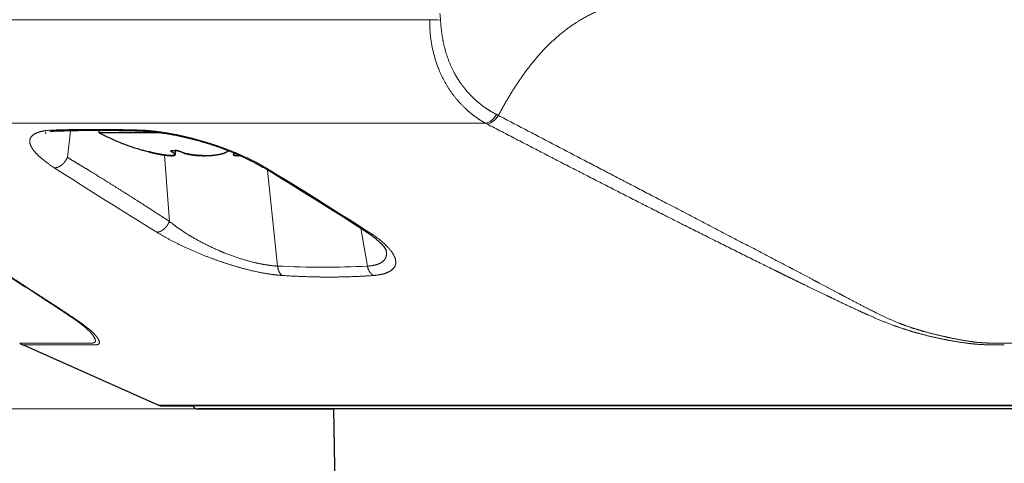
# Model space of a CAD drawing. Extents: x 30 to 821, y 12 to 573.
# Drawn here: x 664 to 702, y 99 to 115 of the extents above; entities that cross this region are included whole.
import ezdxf
from ezdxf.enums import TextEntityAlignment as Align

# ---------------------------------------------------------------- set-up
doc = ezdxf.new("R2010")
doc.units = 0
doc.layers.get('0').update_dxf_attribs({"lineweight": 13})
doc.styles.get("Standard").update_dxf_attribs({"font": 'isocp.shx'})
doc.dimstyles.get("Standard").update_dxf_attribs({"dimtxt": 2.5, "dimasz": 2.5, "dimexe": 1.25, "dimexo": 0.625, "dimtad": 1, "dimtxsty": 'STANDARD', "dimcen": 2.5, "dimadec": 0, "dimazin": 0, "dimtfac": 1, "dimtmove": 0, "dimatfit": 0, "dimfxl": 1, "dimarcsym": 0})

# ---------------------------------------------------------------- blocks, each defined once
blk = doc.blocks.new('*D174')
at = {"color": 7, "lineweight": 15}
for p, q in [((674.90836, 156.652281), (633.166077, 156.652281)), ((634.166077, 100.614722), (634.166077, 156.652281)), ((673.886402, 100.614722), (633.166077, 100.614722))]:
    blk.add_line(p, q, dxfattribs=at)
for points in [[(634.813126, 154.237466), (634.166077, 156.652281), (633.519028, 154.237466)], [(633.519028, 103.029536), (634.166077, 100.614722), (634.813126, 103.029536)]]:
    blk.add_lwpolyline(points, dxfattribs=at)
at = {"color": 7, "lineweight": 15, "width": 1.268374}
blk.add_text('56', height=2.5, rotation=90, dxfattribs=at).set_placement((633.666077, 126.573018), (633.666077, 130.693986), align=Align.FIT)

msp = doc.modelspace()

# ---------------------------------------------------------------- linework, layer by layer
at = {"color": 7, "lineweight": 15}
for p, q in [((653.311, 115.462), (679.973, 115.462)), ((653.311, 115.462), (679.973, 115.462)), ((682.11, 111.509), (655.153, 111.509)), ((682.11, 111.509), (655.153, 111.509)), ((701.835, 103.123), (734.971, 103.123)), ((701.835, 103.123), (734.971, 103.123)), ((765.203, 100.757), (669.63, 100.757)), ((765.203, 100.757), (669.63, 100.757))]:
    msp.add_line(p, q, dxfattribs=at)
at = {"color": 7, "lineweight": 15, "ltscale": 0.001912}
msp.add_line((682.525, 111.845), (682.593, 111.81), dxfattribs=at)
msp.add_line((682.525, 111.845), (682.593, 111.81), dxfattribs=at)
at = {"color": 7, "lineweight": 15, "ltscale": 0.001742}
msp.add_line((682.11, 111.509), (682.172, 111.477), dxfattribs=at)
msp.add_line((682.11, 111.509), (682.172, 111.477), dxfattribs=at)
at = {"color": 7, "lineweight": 30, "ltscale": 0.001098}
msp.add_line((665.354, 111.145), (665.314, 111.127), dxfattribs=at)
msp.add_line((665.354, 111.145), (665.314, 111.127), dxfattribs=at)
at = {"color": 7, "lineweight": 15, "ltscale": 0.025511}
msp.add_line((666.287, 111.223), (666.163, 110.21), dxfattribs=at)
msp.add_line((666.287, 111.223), (666.163, 110.21), dxfattribs=at)
at = {"color": 7, "lineweight": 30, "ltscale": 0.002097}
msp.add_line((667.38, 111.152), (667.373, 111.236), dxfattribs=at)
at = {"color": 7, "lineweight": 30, "ltscale": 0.058416}
msp.add_line((669.717, 111.152), (667.38, 111.152), dxfattribs=at)
at = {"color": 7, "lineweight": 30, "ltscale": 0.00568}
msp.add_line((669.047, 110.479), (669.267, 110.422), dxfattribs=at)
at = {"color": 7, "lineweight": 30, "ltscale": 0.001458}
msp.add_line((669.104, 110.464), (669.047, 110.479), dxfattribs=at)
at = {"color": 7, "lineweight": 15, "ltscale": 0.001223}
msp.add_line((670.133, 110.471), (670.133, 110.422), dxfattribs=at)
at = {"color": 7, "lineweight": 30, "ltscale": 0.004063}
msp.add_line((670.267, 110.477), (670.267, 110.314), dxfattribs=at)
msp.add_line((670.267, 110.477), (670.267, 110.314), dxfattribs=at)
at = {"color": 7, "lineweight": 30, "ltscale": 0.000636}
for p, q in [((670.62, 110.378), (670.62, 110.352)), ((672.14, 110.378), (672.14, 110.352))]:
    msp.add_line(p, q, dxfattribs=at)
at = {"color": 7, "lineweight": 30, "ltscale": 0.002088}
for p, q in [((670.62, 110.352), (670.704, 110.352)), ((672.057, 110.352), (672.14, 110.352))]:
    msp.add_line(p, q, dxfattribs=at)
at = {"color": 7, "lineweight": 30, "ltscale": 0.001967}
msp.add_line((672.493, 110.393), (672.493, 110.314), dxfattribs=at)
msp.add_line((672.493, 110.393), (672.493, 110.314), dxfattribs=at)
at = {"color": 7, "lineweight": 15, "ltscale": 0.063464}
msp.add_line((669.86, 110.3), (670.053, 107.768), dxfattribs=at)
msp.add_line((669.86, 110.3), (670.053, 107.768), dxfattribs=at)
at = {"color": 7, "lineweight": 15, "ltscale": 0.092025}
msp.add_line((673.797, 109.725), (674.178, 106.063), dxfattribs=at)
msp.add_line((673.797, 109.725), (674.178, 106.063), dxfattribs=at)
at = {"color": 7, "lineweight": 15, "ltscale": 0.036638}
msp.add_line((677.342, 107.506), (677.599, 106.063), dxfattribs=at)
msp.add_line((677.342, 107.506), (677.599, 106.063), dxfattribs=at)
at = {"color": 7, "lineweight": 15, "ltscale": 0.065019}
msp.add_line((664.347, 103.123), (666.948, 103.123), dxfattribs=at)
msp.add_line((664.347, 103.123), (666.948, 103.123), dxfattribs=at)
at = {"color": 7, "lineweight": 15, "ltscale": 0.064911}
msp.add_line((664.465, 103.056), (667.061, 103.056), dxfattribs=at)
msp.add_line((664.465, 103.056), (667.061, 103.056), dxfattribs=at)
at = {"color": 7, "lineweight": 30, "ltscale": 0.141331}
msp.add_line((669.63, 100.757), (664.465, 103.056), dxfattribs=at)
msp.add_line((669.63, 100.757), (664.465, 103.056), dxfattribs=at)
at = {"color": 7, "lineweight": 30, "ltscale": 0.030955}
msp.add_line((669.711, 100.739), (670.949, 100.739), dxfattribs=at)
msp.add_line((669.711, 100.739), (670.949, 100.739), dxfattribs=at)
at = {"color": 7, "lineweight": 30}
for p, q in [((765.125, 100.739), (669.711, 100.739)), ((765.125, 100.739), (669.711, 100.739)), ((763.759, 100.615), (673.886, 100.615)), ((763.759, 100.615), (673.886, 100.615))]:
    msp.add_line(p, q, dxfattribs=at)
at = {"color": 7, "lineweight": 30, "ltscale": 0.0478}
msp.add_line((671.134, 100.615), (673.046, 100.615), dxfattribs=at)
msp.add_line((671.134, 100.615), (673.046, 100.615), dxfattribs=at)
at = {"color": 7, "lineweight": 30, "ltscale": 0.068802}
msp.add_line((673.886, 100.615), (671.134, 100.615), dxfattribs=at)
msp.add_line((673.886, 100.615), (671.134, 100.615), dxfattribs=at)
at = {"color": 7, "lineweight": 30, "ltscale": 0.081587}
msp.add_line((673.046, 100.615), (676.31, 100.615), dxfattribs=at)
msp.add_line((673.046, 100.615), (676.31, 100.615), dxfattribs=at)
at = {"color": 7, "lineweight": 30, "ltscale": 0.142408}
msp.add_line((676.31, 100.615), (676.409, 94.919), dxfattribs=at)
at = {"color": 7, "lineweight": 15}
for centre, radius, start, end in [((676.859, 115.272), 3.531, 2.8546, 6.9145), ((676.859, 115.272), 3.531, 2.8546, 6.9145), ((680.593, 127.137), 11.691, 266.957, 268.983), ((680.593, 127.137), 11.691, 266.957, 268.983), ((665.781, 111.515), 0.306, 239.2141, 271.3686), ((665.781, 111.515), 0.306, 239.2141, 271.3686), ((669.056, 111.438), 0.23, 234.2378, 267.6459), ((669.056, 111.438), 0.23, 234.2378, 267.6459), ((783.774, 293.347), 218.253, 237.2373, 238.4478), ((783.774, 293.347), 218.253, 237.2373, 238.4478), ((673.711, 110.03), 0.217, 239.7234, 274.7834), ((673.711, 110.03), 0.217, 239.7234, 274.7834), ((574.363, -53.392), 191.076, 57.27667, 58.66521), ((574.363, -53.392), 191.076, 57.27667, 58.66521), ((677.642, 107.598), 0.239, 238.1846, 273.2016), ((677.642, 107.598), 0.239, 238.1846, 273.2016), ((675.902, 140.872), 34.85, 267.1635, 272.7904), ((675.902, 140.872), 34.85, 267.1635, 272.7904)]:
    msp.add_arc(centre, radius, start, end, dxfattribs=at)
at = {"color": 7, "lineweight": 30}
for centre, radius, start, end in [((665.835, 109.124), 2.085, 91.2787, 99.5041), ((665.835, 109.124), 2.085, 91.2787, 99.5041), ((671.38, 118.652), 8.5, 241.9275, 254.0688), ((670.145, 110.466), 0.0448, 200.9327, 255.0511), ((670.197, 109.487), 0.993, 78.0917, 85.6186), ((670.881, 111.153), 0.818, 243.327, 251.3839), ((671.879, 111.152), 0.817, 288.6127, 296.6747), ((672.431, 110.025), 0.438, 101.6912, 114.9717), ((672.434, 110.015), 0.449, 101.8792, 114.7967), ((573.963, -53.707), 191.512, 57.26789, 58.64918), ((573.963, -53.707), 191.512, 57.26789, 58.64918), ((664.75, 103.695), 0.7, 234.9042, 246), ((664.75, 103.695), 0.7, 234.9042, 246), ((669.711, 100.939), 0.2, 246.0084, 269.9909), ((669.711, 100.939), 0.2, 246.0084, 269.9909), ((671.134, 100.815), 0.2, 202.1379, 270.0011), ((671.134, 100.815), 0.2, 202.1379, 270.0011)]:
    msp.add_arc(centre, radius, start, end, dxfattribs=at)
at = {"color": 7, "lineweight": 15}
for centre, major_axis, ratio, start_param, end_param in [((682.252, 112.146), (-0.319, -0.621), 0.556429, 0.439535, 1.363906), ((682.252, 112.146), (-0.319, -0.621), 0.556429, 0.439535, 1.363906), ((682.314, 112.114), (-0.324, -0.619), 0.567466, 0.443979, 1.369244), ((682.314, 112.114), (-0.324, -0.619), 0.567466, 0.443979, 1.369244)]:
    msp.add_ellipse(centre, major_axis=major_axis, ratio=ratio, start_param=start_param, end_param=end_param, dxfattribs=at)
for points, knots in [([(690.357, 116.364), (689.56, 116.365), (688.761, 116.365), (687.944, 116.309), (686.623, 116.005), (685.411, 115.305), (684.954, 114.959), (684.146, 114.195), (683.449, 113.268), (683.143, 112.802), (682.859, 112.315), (682.593, 111.81)], [0, 0, 0, 0, 0, 0, 5.224331, 5.224331, 5.224331, 8.691885, 8.691885, 8.691885, 11.799428, 11.799428, 11.799428, 11.799428, 11.799428, 11.799428]), ([(690.357, 116.364), (689.56, 116.365), (688.761, 116.365), (687.944, 116.309), (686.623, 116.005), (685.411, 115.305), (684.954, 114.959), (684.146, 114.195), (683.449, 113.268), (683.143, 112.802), (682.859, 112.315), (682.593, 111.81)], [0, 0, 0, 0, 0, 0, 5.224331, 5.224331, 5.224331, 8.691885, 8.691885, 8.691885, 11.799428, 11.799428, 11.799428, 11.799428, 11.799428, 11.799428]), ([(679.973, 115.462), (679.962, 114.85), (680.049, 114.235), (680.228, 113.65), (680.66, 112.779), (681.276, 112.097), (681.539, 111.865), (681.82, 111.668), (682.11, 111.509)], [0, 0, 0, 0, 0, 0, 5.348978, 5.348978, 5.348978, 8.759152, 8.759152, 8.759152, 8.759152, 8.759152, 8.759152]), ([(679.973, 115.462), (679.962, 114.85), (680.049, 114.235), (680.228, 113.65), (680.66, 112.779), (681.276, 112.097), (681.539, 111.865), (681.82, 111.668), (682.11, 111.509)], [0, 0, 0, 0, 0, 0, 5.348978, 5.348978, 5.348978, 8.759152, 8.759152, 8.759152, 8.759152, 8.759152, 8.759152]), ([(680.386, 115.448), (680.406, 115.072), (680.454, 114.694), (680.535, 114.325), (680.684, 113.883), (680.885, 113.48), (680.927, 113.402), (681.013, 113.25), (681.107, 113.105), (681.155, 113.034), (681.357, 112.756), (681.591, 112.5), (681.783, 112.324), (682.05, 112.119), (682.325, 111.952), (682.391, 111.914), (682.458, 111.879), (682.525, 111.845)], [0, 0, 0, 0, 0, 0, 3.131372, 3.131372, 3.131372, 3.899762, 3.899762, 3.899762, 4.660022, 4.660022, 4.660022, 6.941724, 6.941724, 6.941724, 7.653914, 7.653914, 7.653914, 7.653914, 7.653914, 7.653914]), ([(680.386, 115.448), (680.406, 115.072), (680.454, 114.694), (680.535, 114.325), (680.684, 113.883), (680.885, 113.48), (680.927, 113.402), (681.013, 113.25), (681.107, 113.105), (681.155, 113.034), (681.357, 112.756), (681.591, 112.5), (681.783, 112.324), (682.05, 112.119), (682.325, 111.952), (682.391, 111.914), (682.458, 111.879), (682.525, 111.845)], [0, 0, 0, 0, 0, 0, 3.131372, 3.131372, 3.131372, 3.899762, 3.899762, 3.899762, 4.660022, 4.660022, 4.660022, 6.941724, 6.941724, 6.941724, 7.653914, 7.653914, 7.653914, 7.653914, 7.653914, 7.653914]), ([(667.062, 103.056), (667.124, 103.056), (667.187, 103.056), (667.252, 103.056), (667.37, 103.074), (667.402, 103.139), (667.388, 103.196), (667.336, 103.311), (667.203, 103.468), (667.119, 103.552), (666.929, 103.714), (666.67, 103.903), (666.566, 103.977), (666.304, 104.156), (666.023, 104.342), (665.901, 104.422), (665.627, 104.601), (665.347, 104.783), (665.23, 104.859), (664.702, 105.201), (664.173, 105.544), (663.778, 105.801), (663.076, 106.258), (662.356, 106.729), (661.997, 106.964), (660.928, 107.665), (659.848, 108.378), (659.071, 108.892), (658.2, 109.471), (657.325, 110.054), (657.246, 110.107), (657.087, 110.213), (656.929, 110.319), (656.849, 110.372), (656.609, 110.532), (656.366, 110.695), (656.27, 110.759), (655.959, 110.967), (655.647, 111.176), (655.498, 111.276), (655.349, 111.376), (655.2, 111.477)], [0, 0, 0, 0, 0, 0, 2.583045, 2.583045, 2.583045, 6.028325, 6.028325, 6.028325, 9.137552, 9.137552, 9.137552, 11.125046, 11.125046, 11.125046, 13.586826, 13.586826, 13.586826, 15.346861, 15.346861, 15.346861, 21.508365, 21.508365, 21.508365, 25.713481, 25.713481, 25.713481, 36.804357, 36.804357, 36.804357, 37.913893, 37.913893, 37.913893, 39.023429, 39.023429, 39.023429, 41.271264, 41.271264, 41.271264, 43.337134, 43.337134, 43.337134, 43.337134, 43.337134, 43.337134]), ([(667.062, 103.056), (667.124, 103.056), (667.187, 103.056), (667.252, 103.056), (667.37, 103.074), (667.402, 103.139), (667.388, 103.196), (667.336, 103.311), (667.203, 103.468), (667.119, 103.552), (666.929, 103.714), (666.67, 103.903), (666.566, 103.977), (666.304, 104.156), (666.023, 104.342), (665.901, 104.422), (665.627, 104.601), (665.347, 104.783), (665.23, 104.859), (664.702, 105.201), (664.173, 105.544), (663.778, 105.801), (663.076, 106.258), (662.356, 106.729), (661.997, 106.964), (660.928, 107.665), (659.848, 108.378), (659.071, 108.892), (658.2, 109.471), (657.325, 110.054), (657.246, 110.107), (657.087, 110.213), (656.929, 110.319), (656.849, 110.372), (656.609, 110.532), (656.366, 110.695), (656.27, 110.759), (655.959, 110.967), (655.647, 111.176), (655.498, 111.276), (655.349, 111.376), (655.2, 111.477)], [0, 0, 0, 0, 0, 0, 2.583045, 2.583045, 2.583045, 6.028325, 6.028325, 6.028325, 9.137552, 9.137552, 9.137552, 11.125046, 11.125046, 11.125046, 13.586826, 13.586826, 13.586826, 15.346861, 15.346861, 15.346861, 21.508365, 21.508365, 21.508365, 25.713481, 25.713481, 25.713481, 36.804357, 36.804357, 36.804357, 37.913893, 37.913893, 37.913893, 39.023429, 39.023429, 39.023429, 41.271264, 41.271264, 41.271264, 43.337134, 43.337134, 43.337134, 43.337134, 43.337134, 43.337134]), ([(701.871, 103.056), (701.67, 103.056), (701.468, 103.056), (701.272, 103.056), (700.875, 103.072), (700.44, 103.121), (700.222, 103.152), (699.747, 103.231), (699.256, 103.332), (698.979, 103.396), (698.544, 103.507), (698.104, 103.644), (697.946, 103.696), (697.63, 103.807), (697.315, 103.93), (697.163, 103.992), (696.682, 104.195), (696.209, 104.413), (695.891, 104.562), (695.376, 104.807), (694.862, 105.055), (694.666, 105.15), (694.241, 105.356), (693.815, 105.564), (693.74, 105.6), (693.416, 105.759), (693.091, 105.919), (692.992, 105.968), (692.794, 106.065), (692.595, 106.163), (692.496, 106.213), (690.402, 107.25), (688.287, 108.319), (686.256, 109.357), (684.218, 110.411), (682.172, 111.477)], [0, 0, 0, 0, 0, 0, 2.853675, 2.853675, 2.853675, 5.434074, 5.434074, 5.434074, 8.582552, 8.582552, 8.582552, 10.32769, 10.32769, 10.32769, 12.0817, 12.0817, 12.0817, 15.770969, 15.770969, 15.770969, 18.05067, 18.05067, 18.05067, 20.690393, 20.690393, 20.690393, 21.830983, 21.830983, 21.830983, 22.971574, 22.971574, 22.971574, 45.872003, 45.872003, 45.872003, 45.872003, 45.872003, 45.872003]), ([(701.871, 103.056), (701.67, 103.056), (701.468, 103.056), (701.272, 103.056), (700.875, 103.072), (700.44, 103.121), (700.222, 103.152), (699.747, 103.231), (699.256, 103.332), (698.979, 103.396), (698.544, 103.507), (698.104, 103.644), (697.946, 103.696), (697.63, 103.807), (697.315, 103.93), (697.163, 103.992), (696.682, 104.195), (696.209, 104.413), (695.891, 104.562), (695.376, 104.807), (694.862, 105.055), (694.666, 105.15), (694.241, 105.356), (693.815, 105.564), (693.74, 105.6), (693.416, 105.759), (693.091, 105.919), (692.992, 105.968), (692.794, 106.065), (692.595, 106.163), (692.496, 106.213), (690.402, 107.25), (688.287, 108.319), (686.256, 109.357), (684.218, 110.411), (682.172, 111.477)], [0, 0, 0, 0, 0, 0, 2.853675, 2.853675, 2.853675, 5.434074, 5.434074, 5.434074, 8.582552, 8.582552, 8.582552, 10.32769, 10.32769, 10.32769, 12.0817, 12.0817, 12.0817, 15.770969, 15.770969, 15.770969, 18.05067, 18.05067, 18.05067, 20.690393, 20.690393, 20.690393, 21.830983, 21.830983, 21.830983, 22.971574, 22.971574, 22.971574, 45.872003, 45.872003, 45.872003, 45.872003, 45.872003, 45.872003]), ([(701.835, 103.123), (701.648, 103.123), (701.462, 103.124), (701.268, 103.124), (700.903, 103.142), (700.505, 103.195), (700.309, 103.228), (699.887, 103.308), (699.446, 103.406), (699.207, 103.462), (698.818, 103.563), (698.425, 103.684), (698.277, 103.733), (697.983, 103.837), (697.694, 103.954), (697.551, 104.016), (697.135, 104.204), (696.734, 104.407), (696.445, 104.557), (695.992, 104.796), (695.54, 105.036), (695.348, 105.138), (694.964, 105.342), (694.578, 105.545), (694.385, 105.647), (693.998, 105.851), (693.611, 106.054), (693.417, 106.156), (691.145, 107.347), (688.859, 108.533), (686.772, 109.621), (684.682, 110.714), (682.593, 111.81)], [0, 0, 0, 0, 0, 0, 1.907003, 1.907003, 1.907003, 3.593994, 3.593994, 3.593994, 5.503012, 5.503012, 5.503012, 6.648072, 6.648072, 6.648072, 7.793132, 7.793132, 7.793132, 10.04474, 10.04474, 10.04474, 11.7078, 11.7078, 11.7078, 13.37086, 13.37086, 13.37086, 15.038661, 15.038661, 15.038661, 32.921366, 32.921366, 32.921366, 32.921366, 32.921366, 32.921366]), ([(701.835, 103.123), (701.648, 103.123), (701.462, 103.124), (701.268, 103.124), (700.903, 103.142), (700.505, 103.195), (700.309, 103.228), (699.887, 103.308), (699.446, 103.406), (699.207, 103.462), (698.818, 103.563), (698.425, 103.684), (698.277, 103.733), (697.983, 103.837), (697.694, 103.954), (697.551, 104.016), (697.135, 104.204), (696.734, 104.407), (696.445, 104.557), (695.992, 104.796), (695.54, 105.036), (695.348, 105.138), (694.964, 105.342), (694.578, 105.545), (694.385, 105.647), (693.998, 105.851), (693.611, 106.054), (693.417, 106.156), (691.145, 107.347), (688.859, 108.533), (686.772, 109.621), (684.682, 110.714), (682.593, 111.81)], [0, 0, 0, 0, 0, 0, 1.907003, 1.907003, 1.907003, 3.593994, 3.593994, 3.593994, 5.503012, 5.503012, 5.503012, 6.648072, 6.648072, 6.648072, 7.793132, 7.793132, 7.793132, 10.04474, 10.04474, 10.04474, 11.7078, 11.7078, 11.7078, 13.37086, 13.37086, 13.37086, 15.038661, 15.038661, 15.038661, 32.921366, 32.921366, 32.921366, 32.921366, 32.921366, 32.921366]), ([(665.625, 111.252), (665.412, 111.245), (665.217, 111.223), (665.047, 111.182), (664.8, 111.067), (664.713, 110.891), (664.711, 110.796), (664.789, 110.55), (665.031, 110.282), (665.216, 110.123), (665.428, 109.967), (665.664, 109.814)], [0, 0, 0, 0, 0, 0, 1.789132, 1.789132, 1.789132, 3.394712, 3.394712, 3.394712, 5.691614, 5.691614, 5.691614, 5.691614, 5.691614, 5.691614]), ([(665.625, 111.252), (665.412, 111.245), (665.217, 111.223), (665.047, 111.182), (664.8, 111.067), (664.713, 110.891), (664.711, 110.796), (664.789, 110.55), (665.031, 110.282), (665.216, 110.123), (665.428, 109.967), (665.664, 109.814)], [0, 0, 0, 0, 0, 0, 1.789132, 1.789132, 1.789132, 3.394712, 3.394712, 3.394712, 5.691614, 5.691614, 5.691614, 5.691614, 5.691614, 5.691614]), ([(673.729, 109.814), (673.354, 110.041), (672.931, 110.252), (672.482, 110.444), (671.603, 110.766), (670.678, 111.011), (670.249, 111.105), (669.716, 111.194), (669.209, 111.238), (669.111, 111.244), (669.016, 111.249), (668.922, 111.252)], [0, 0, 0, 0, 0, 0, 3.483103, 3.483103, 3.483103, 6.460157, 6.460157, 6.460157, 7.177214, 7.177214, 7.177214, 7.177214, 7.177214, 7.177214]), ([(673.729, 109.814), (673.354, 110.041), (672.931, 110.252), (672.482, 110.444), (671.603, 110.766), (670.678, 111.011), (670.249, 111.105), (669.716, 111.194), (669.209, 111.238), (669.111, 111.244), (669.016, 111.249), (668.922, 111.252)], [0, 0, 0, 0, 0, 0, 3.483103, 3.483103, 3.483103, 6.460157, 6.460157, 6.460157, 7.177214, 7.177214, 7.177214, 7.177214, 7.177214, 7.177214]), ([(665.664, 109.814), (665.708, 109.811), (665.754, 109.817), (665.801, 109.832), (665.907, 109.881), (666.003, 109.962), (666.053, 110.017), (666.104, 110.09), (666.144, 110.168), (666.151, 110.182), (666.157, 110.196), (666.163, 110.21)], [0, 0, 0, 0, 0, 0, 0.398681, 0.398681, 0.398681, 0.937202, 0.937202, 0.937202, 1.050319, 1.050319, 1.050319, 1.050319, 1.050319, 1.050319]), ([(665.664, 109.814), (665.708, 109.811), (665.754, 109.817), (665.801, 109.832), (665.907, 109.881), (666.003, 109.962), (666.053, 110.017), (666.104, 110.09), (666.144, 110.168), (666.151, 110.182), (666.157, 110.196), (666.163, 110.21)], [0, 0, 0, 0, 0, 0, 0.398681, 0.398681, 0.398681, 0.937202, 0.937202, 0.937202, 1.050319, 1.050319, 1.050319, 1.050319, 1.050319, 1.050319]), ([(666.163, 110.21), (666.455, 110.037), (666.752, 109.858), (667.058, 109.671), (667.762, 109.235), (668.477, 108.784), (668.865, 108.537), (669.349, 108.226), (669.82, 107.92), (669.898, 107.869), (669.975, 107.819), (670.053, 107.768)], [0, 0, 0, 0, 0, 0, 3.600211, 3.600211, 3.600211, 8.241237, 8.241237, 8.241237, 9.161647, 9.161647, 9.161647, 9.161647, 9.161647, 9.161647]), ([(666.163, 110.21), (666.455, 110.037), (666.752, 109.858), (667.058, 109.671), (667.762, 109.235), (668.477, 108.784), (668.865, 108.537), (669.349, 108.226), (669.82, 107.92), (669.898, 107.869), (669.975, 107.819), (670.053, 107.768)], [0, 0, 0, 0, 0, 0, 3.600211, 3.600211, 3.600211, 8.241237, 8.241237, 8.241237, 9.161647, 9.161647, 9.161647, 9.161647, 9.161647, 9.161647]), ([(669.567, 107.359), (669.61, 107.357), (669.654, 107.365), (669.699, 107.38), (669.803, 107.432), (669.896, 107.516), (669.945, 107.572), (669.995, 107.646), (670.034, 107.726), (670.041, 107.74), (670.047, 107.754), (670.053, 107.768)], [0, 0, 0, 0, 0, 0, 0.395251, 0.395251, 0.395251, 0.934075, 0.934075, 0.934075, 1.048425, 1.048425, 1.048425, 1.048425, 1.048425, 1.048425]), ([(669.567, 107.359), (669.61, 107.357), (669.654, 107.365), (669.699, 107.38), (669.803, 107.432), (669.896, 107.516), (669.945, 107.572), (669.995, 107.646), (670.034, 107.726), (670.041, 107.74), (670.047, 107.754), (670.053, 107.768)], [0, 0, 0, 0, 0, 0, 0.395251, 0.395251, 0.395251, 0.934075, 0.934075, 0.934075, 1.048425, 1.048425, 1.048425, 1.048425, 1.048425, 1.048425]), ([(670.053, 107.768), (670.313, 107.559), (670.6, 107.356), (670.91, 107.165), (671.406, 106.894), (671.931, 106.658), (672.112, 106.582), (672.647, 106.374), (673.183, 106.214), (673.533, 106.132), (673.873, 106.078), (674.178, 106.063)], [0, 0, 0, 0, 0, 0, 3.241625, 3.241625, 3.241625, 4.912319, 4.912319, 4.912319, 8.150091, 8.150091, 8.150091, 8.150091, 8.150091, 8.150091]), ([(670.053, 107.768), (670.313, 107.559), (670.6, 107.356), (670.91, 107.165), (671.406, 106.894), (671.931, 106.658), (672.112, 106.582), (672.647, 106.374), (673.183, 106.214), (673.533, 106.132), (673.873, 106.078), (674.178, 106.063)], [0, 0, 0, 0, 0, 0, 3.241625, 3.241625, 3.241625, 4.912319, 4.912319, 4.912319, 8.150091, 8.150091, 8.150091, 8.150091, 8.150091, 8.150091]), ([(669.567, 107.359), (669.913, 107.146), (670.302, 106.937), (670.72, 106.737), (671.569, 106.375), (672.412, 106.092), (672.821, 105.973), (673.389, 105.835), (673.901, 105.752), (674.062, 105.73), (674.212, 105.715), (674.353, 105.706)], [0, 0, 0, 0, 0, 0, 4.282579, 4.282579, 4.282579, 8.534767, 8.534767, 8.534767, 10.517532, 10.517532, 10.517532, 10.517532, 10.517532, 10.517532]), ([(669.567, 107.359), (669.913, 107.146), (670.302, 106.937), (670.72, 106.737), (671.569, 106.375), (672.412, 106.092), (672.821, 105.973), (673.389, 105.835), (673.901, 105.752), (674.062, 105.73), (674.212, 105.715), (674.353, 105.706)], [0, 0, 0, 0, 0, 0, 4.282579, 4.282579, 4.282579, 8.534767, 8.534767, 8.534767, 10.517532, 10.517532, 10.517532, 10.517532, 10.517532, 10.517532]), ([(677.828, 105.706), (678.128, 105.728), (678.378, 105.787), (678.57, 105.884), (678.76, 106.139), (678.619, 106.518), (678.481, 106.706), (678.223, 106.956), (677.886, 107.205), (677.813, 107.256), (677.735, 107.308), (677.655, 107.359)], [0, 0, 0, 0, 0, 0, 4.741467, 4.741467, 4.741467, 8.589279, 8.589279, 8.589279, 9.619573, 9.619573, 9.619573, 9.619573, 9.619573, 9.619573]), ([(677.828, 105.706), (678.128, 105.728), (678.378, 105.787), (678.57, 105.884), (678.76, 106.139), (678.619, 106.518), (678.481, 106.706), (678.223, 106.956), (677.886, 107.205), (677.813, 107.256), (677.735, 107.308), (677.655, 107.359)], [0, 0, 0, 0, 0, 0, 4.741467, 4.741467, 4.741467, 8.589279, 8.589279, 8.589279, 9.619573, 9.619573, 9.619573, 9.619573, 9.619573, 9.619573]), ([(677.599, 106.063), (677.79, 106.074), (677.958, 106.105), (678.094, 106.156), (678.259, 106.272), (678.324, 106.434), (678.335, 106.503), (678.33, 106.578), (678.312, 106.657)], [0, 0, 0, 0, 0, 0, 2.256271, 2.256271, 2.256271, 3.697457, 3.697457, 3.697457, 3.697457, 3.697457, 3.697457]), ([(677.599, 106.063), (677.79, 106.074), (677.958, 106.105), (678.094, 106.156), (678.259, 106.272), (678.324, 106.434), (678.335, 106.503), (678.33, 106.578), (678.312, 106.657)], [0, 0, 0, 0, 0, 0, 2.256271, 2.256271, 2.256271, 3.697457, 3.697457, 3.697457, 3.697457, 3.697457, 3.697457]), ([(674.353, 105.706), (674.325, 105.725), (674.298, 105.751), (674.274, 105.78), (674.231, 105.848), (674.202, 105.928), (674.19, 105.973), (674.182, 106.018), (674.178, 106.063)], [0, 0, 0, 0, 0, 0, 0.3099002, 0.3099002, 0.3099002, 0.6446809, 0.6446809, 0.6446809, 0.6446809, 0.6446809, 0.6446809]), ([(674.353, 105.706), (674.325, 105.725), (674.298, 105.751), (674.274, 105.78), (674.231, 105.848), (674.202, 105.928), (674.19, 105.973), (674.182, 106.018), (674.178, 106.063)], [0, 0, 0, 0, 0, 0, 0.3099002, 0.3099002, 0.3099002, 0.6446809, 0.6446809, 0.6446809, 0.6446809, 0.6446809, 0.6446809]), ([(677.828, 105.706), (677.786, 105.729), (677.748, 105.76), (677.714, 105.798), (677.663, 105.871), (677.628, 105.954), (677.615, 105.99), (677.606, 106.026), (677.599, 106.063)], [0, 0, 0, 0, 0, 0, 0.4340984, 0.4340984, 0.4340984, 0.7362404, 0.7362404, 0.7362404, 0.7362404, 0.7362404, 0.7362404]), ([(677.828, 105.706), (677.786, 105.729), (677.748, 105.76), (677.714, 105.798), (677.663, 105.871), (677.628, 105.954), (677.615, 105.99), (677.606, 106.026), (677.599, 106.063)], [0, 0, 0, 0, 0, 0, 0.4340984, 0.4340984, 0.4340984, 0.7362404, 0.7362404, 0.7362404, 0.7362404, 0.7362404, 0.7362404]), ([(666.948, 103.123), (667.026, 103.123), (667.105, 103.124), (667.183, 103.124), (667.254, 103.17), (667.226, 103.277), (667.196, 103.337), (667.133, 103.438), (667.022, 103.562), (666.974, 103.611), (666.917, 103.664), (666.852, 103.72)], [0, 0, 0, 0, 0, 0, 2.18727, 2.18727, 2.18727, 4.011737, 4.011737, 4.011737, 5.065845, 5.065845, 5.065845, 5.065845, 5.065845, 5.065845]), ([(666.948, 103.123), (667.026, 103.123), (667.105, 103.124), (667.183, 103.124), (667.254, 103.17), (667.226, 103.277), (667.196, 103.337), (667.133, 103.438), (667.022, 103.562), (666.974, 103.611), (666.917, 103.664), (666.852, 103.72)], [0, 0, 0, 0, 0, 0, 2.18727, 2.18727, 2.18727, 4.011737, 4.011737, 4.011737, 5.065845, 5.065845, 5.065845, 5.065845, 5.065845, 5.065845])]:
    msp.add_open_spline(points, degree=5, knots=knots, dxfattribs=at)
at = {"color": 7, "lineweight": 30}
for points, degree, knots in [([(666.852, 103.72), (666.782, 103.782), (666.592, 103.928), (666.261, 104.158), (665.883, 104.409), (665.503, 104.656), (665.159, 104.879), (664.832, 105.091), (664.523, 105.291), (664.213, 105.492), (663.902, 105.694), (663.59, 105.896), (663.277, 106.1), (662.965, 106.303), (662.651, 106.508), (662.337, 106.712), (662.023, 106.918), (661.708, 107.124), (661.393, 107.33), (661.078, 107.537), (660.763, 107.744), (660.447, 107.952), (660.131, 108.16), (659.815, 108.368), (659.499, 108.577), (659.183, 108.786), (658.867, 108.995), (658.55, 109.205), (658.234, 109.415), (657.917, 109.625), (657.6, 109.836), (657.283, 110.047), (656.966, 110.258), (656.648, 110.47), (656.33, 110.683), (656.011, 110.896), (655.693, 111.109), (655.375, 111.322), (655.163, 111.464), (655.057, 111.535)], 3, [0, 0, 0, 0, 0.280259, 0.716548, 1.21106, 1.639966, 2.076032, 2.4423, 2.810373, 3.179954, 3.550757, 3.92256, 4.295202, 4.668624, 5.042739, 5.417601, 5.793055, 6.169072, 6.545591, 6.922643, 7.299987, 7.677775, 8.05597, 8.434327, 8.813055, 9.192117, 9.571413, 9.951082, 10.331012, 10.711302, 11.091852, 11.472771, 11.853908, 12.235627, 12.618318, 13.001797, 13.385271, 13.768154, 14.150348, 14.150348, 14.150348, 14.150348]), ([(666.852, 103.72), (666.782, 103.782), (666.592, 103.928), (666.261, 104.158), (665.883, 104.409), (665.503, 104.656), (665.159, 104.879), (664.832, 105.091), (664.523, 105.291), (664.213, 105.492), (663.902, 105.694), (663.59, 105.896), (663.277, 106.1), (662.965, 106.303), (662.651, 106.508), (662.337, 106.712), (662.023, 106.918), (661.708, 107.124), (661.393, 107.33), (661.078, 107.537), (660.763, 107.744), (660.447, 107.952), (660.131, 108.16), (659.815, 108.368), (659.499, 108.577), (659.183, 108.786), (658.867, 108.995), (658.55, 109.205), (658.234, 109.415), (657.917, 109.625), (657.6, 109.836), (657.283, 110.047), (656.966, 110.258), (656.648, 110.47), (656.33, 110.683), (656.011, 110.896), (655.693, 111.109), (655.375, 111.322), (655.163, 111.464), (655.057, 111.535)], 3, [0, 0, 0, 0, 0.280259, 0.716548, 1.21106, 1.639966, 2.076032, 2.4423, 2.810373, 3.179954, 3.550757, 3.92256, 4.295202, 4.668624, 5.042739, 5.417601, 5.793055, 6.169072, 6.545591, 6.922643, 7.299987, 7.677775, 8.05597, 8.434327, 8.813055, 9.192117, 9.571413, 9.951082, 10.331012, 10.711302, 11.091852, 11.472771, 11.853908, 12.235627, 12.618318, 13.001797, 13.385271, 13.768154, 14.150348, 14.150348, 14.150348, 14.150348]), ([(669.047, 111.209), (668.998, 111.21), (668.901, 111.213), (668.755, 111.216), (668.61, 111.22), (668.465, 111.223), (668.322, 111.226), (668.18, 111.228), (668.038, 111.231), (667.898, 111.233), (667.759, 111.234), (667.62, 111.235), (667.483, 111.236), (667.347, 111.236), (667.212, 111.236), (667.078, 111.235), (666.945, 111.234), (666.818, 111.233), (666.697, 111.231), (666.582, 111.229), (666.467, 111.227), (666.344, 111.224), (666.211, 111.221), (666.07, 111.217), (665.929, 111.213), (665.835, 111.21), (665.788, 111.209)], 3, [0, 0, 0, 0, 0.146296, 0.29232, 0.437595, 0.581944, 0.72534, 0.867743, 1.009127, 1.149494, 1.288786, 1.427045, 1.564245, 1.700369, 1.835394, 1.969313, 2.102103, 2.233966, 2.349972, 2.465337, 2.579961, 2.694034, 2.836449, 2.97798, 3.11861, 3.258879, 3.258879, 3.258879, 3.258879]), ([(669.047, 111.209), (668.998, 111.21), (668.901, 111.213), (668.755, 111.216), (668.61, 111.22), (668.465, 111.223), (668.322, 111.226), (668.18, 111.228), (668.038, 111.231), (667.898, 111.233), (667.759, 111.234), (667.62, 111.235), (667.483, 111.236), (667.347, 111.236), (667.212, 111.236), (667.078, 111.235), (666.945, 111.234), (666.818, 111.233), (666.697, 111.231), (666.582, 111.229), (666.467, 111.227), (666.344, 111.224), (666.211, 111.221), (666.07, 111.217), (665.929, 111.213), (665.835, 111.21), (665.788, 111.209)], 3, [0, 0, 0, 0, 0.146296, 0.29232, 0.437595, 0.581944, 0.72534, 0.867743, 1.009127, 1.149494, 1.288786, 1.427045, 1.564245, 1.700369, 1.835394, 1.969313, 2.102103, 2.233966, 2.349972, 2.465337, 2.579961, 2.694034, 2.836449, 2.97798, 3.11861, 3.258879, 3.258879, 3.258879, 3.258879]), ([(669.047, 111.209), (669.075, 111.208), (669.132, 111.206), (669.219, 111.201), (669.308, 111.195), (669.4, 111.188), (669.495, 111.179), (669.591, 111.168), (669.689, 111.156), (669.789, 111.143), (669.89, 111.128), (669.992, 111.111), (670.096, 111.094), (670.2, 111.075), (670.306, 111.055), (670.412, 111.033), (670.518, 111.01), (670.625, 110.986), (670.732, 110.961), (670.839, 110.935), (670.946, 110.908), (671.052, 110.88), (671.159, 110.851), (671.264, 110.821), (671.37, 110.79), (671.474, 110.758), (671.578, 110.726), (671.681, 110.692), (671.784, 110.658), (671.885, 110.624), (671.985, 110.589), (672.084, 110.553), (672.182, 110.516), (672.278, 110.479), (672.373, 110.442), (672.467, 110.404), (672.559, 110.366), (672.65, 110.327), (672.739, 110.288), (672.827, 110.248), (672.912, 110.209), (672.997, 110.169), (673.079, 110.128), (673.159, 110.088), (673.238, 110.048), (673.315, 110.007), (673.389, 109.966), (673.462, 109.925), (673.533, 109.884), (673.579, 109.857), (673.601, 109.843)], 3, [0, 0, 0, 0, 0.084257, 0.171357, 0.261164, 0.353499, 0.448184, 0.545046, 0.643908, 0.744618, 0.846922, 0.950736, 1.055875, 1.16218, 1.269493, 1.377659, 1.486531, 1.595967, 1.705814, 1.815951, 1.926248, 2.03658, 2.146835, 2.256903, 2.366685, 2.476086, 2.585029, 2.693407, 2.801133, 2.908126, 3.014308, 3.119606, 3.223948, 3.327262, 3.429532, 3.530649, 3.630564, 3.729222, 3.826571, 3.922558, 4.017132, 4.110242, 4.201896, 4.291986, 4.380464, 4.467281, 4.552385, 4.635724, 4.717243, 4.796888, 4.796888, 4.796888, 4.796888]), ([(669.047, 111.209), (669.075, 111.208), (669.132, 111.206), (669.219, 111.201), (669.308, 111.195), (669.4, 111.188), (669.495, 111.179), (669.591, 111.168), (669.689, 111.156), (669.789, 111.143), (669.89, 111.128), (669.992, 111.111), (670.096, 111.094), (670.2, 111.075), (670.306, 111.055), (670.412, 111.033), (670.518, 111.01), (670.625, 110.986), (670.732, 110.961), (670.839, 110.935), (670.946, 110.908), (671.052, 110.88), (671.159, 110.851), (671.264, 110.821), (671.37, 110.79), (671.474, 110.758), (671.578, 110.726), (671.681, 110.692), (671.784, 110.658), (671.885, 110.624), (671.985, 110.589), (672.084, 110.553), (672.182, 110.516), (672.278, 110.479), (672.373, 110.442), (672.467, 110.404), (672.559, 110.366), (672.65, 110.327), (672.739, 110.288), (672.827, 110.248), (672.912, 110.209), (672.997, 110.169), (673.079, 110.128), (673.159, 110.088), (673.238, 110.048), (673.315, 110.007), (673.389, 109.966), (673.462, 109.925), (673.533, 109.884), (673.579, 109.857), (673.601, 109.843)], 3, [0, 0, 0, 0, 0.084257, 0.171357, 0.261164, 0.353499, 0.448184, 0.545046, 0.643908, 0.744618, 0.846922, 0.950736, 1.055875, 1.16218, 1.269493, 1.377659, 1.486531, 1.595967, 1.705814, 1.815951, 1.926248, 2.03658, 2.146835, 2.256903, 2.366685, 2.476086, 2.585029, 2.693407, 2.801133, 2.908126, 3.014308, 3.119606, 3.223948, 3.327262, 3.429532, 3.530649, 3.630564, 3.729222, 3.826571, 3.922558, 4.017132, 4.110242, 4.201896, 4.291986, 4.380464, 4.467281, 4.552385, 4.635724, 4.717243, 4.796888, 4.796888, 4.796888, 4.796888]), ([(669.267, 110.422), (669.301, 110.413), (669.334, 110.405), (669.361, 110.399), (669.419, 110.385), (669.471, 110.373), (669.494, 110.368), (669.635, 110.337), (669.724, 110.321), (669.787, 110.31), (669.942, 110.287), (670.034, 110.278), (670.089, 110.275), (670.173, 110.273), (670.231, 110.282), (670.248, 110.288), (670.267, 110.296), (670.267, 110.314)], 5, [0, 0, 0, 0, 0, 0, 0.264701, 0.264701, 0.264701, 0.519664, 0.519664, 0.519664, 1.881716, 1.881716, 1.881716, 4.512346, 4.512346, 4.512346, 6.802201, 6.802201, 6.802201, 6.802201, 6.802201, 6.802201]), ([(670.267, 110.314), (670.267, 110.298), (670.252, 110.29), (670.236, 110.284), (670.191, 110.276), (670.129, 110.274), (670.097, 110.275), (670.03, 110.279), (669.943, 110.288), (669.904, 110.293), (669.835, 110.303), (669.743, 110.318), (669.709, 110.324), (669.628, 110.339), (669.519, 110.362), (669.451, 110.377), (669.363, 110.397), (669.267, 110.422)], 5, [0, 0, 0, 0, 0, 0, 2.002078, 2.002078, 2.002078, 4.005988, 4.005988, 4.005988, 5.336014, 5.336014, 5.336014, 6.011698, 6.011698, 6.011698, 6.75608, 6.75608, 6.75608, 6.75608, 6.75608, 6.75608]), ([(670.104, 110.45), (670.104, 110.463), (670.122, 110.47), (670.14, 110.474), (670.185, 110.48), (670.244, 110.479), (670.268, 110.477), (670.307, 110.474), (670.349, 110.468), (670.359, 110.466), (670.381, 110.462), (670.404, 110.457), (670.416, 110.455), (670.433, 110.451), (670.452, 110.445), (670.458, 110.444), (670.471, 110.44), (670.485, 110.435), (670.492, 110.432), (670.501, 110.428), (670.51, 110.424), (670.511, 110.424), (670.513, 110.423), (670.514, 110.422)], 5, [0, 0, 0, 0, 0, 0, 0.713226, 0.713226, 0.713226, 1.282641, 1.282641, 1.282641, 1.469562, 1.469562, 1.469562, 1.658293, 1.658293, 1.658293, 1.753717, 1.753717, 1.753717, 1.849141, 1.849141, 1.849141, 1.868552, 1.868552, 1.868552, 1.868552, 1.868552, 1.868552]), ([(670.267, 110.314), (670.267, 110.321), (670.265, 110.329), (670.258, 110.338), (670.247, 110.353), (670.201, 110.384), (670.183, 110.395), (670.161, 110.408), (670.134, 110.422), (670.134, 110.422), (670.133, 110.422), (670.133, 110.422)], 5, [0, 0, 0, 0, 0, 0, 0.896847, 0.896847, 0.896847, 1.270681, 1.270681, 1.270681, 1.274959, 1.274959, 1.274959, 1.274959, 1.274959, 1.274959]), ([(670.514, 110.422), (670.523, 110.418), (670.531, 110.414), (670.54, 110.41), (670.557, 110.402), (670.573, 110.395), (670.581, 110.392), (670.606, 110.383), (670.629, 110.375), (670.644, 110.37), (670.712, 110.349), (670.771, 110.335), (670.814, 110.326), (670.907, 110.309), (670.985, 110.298), (671.037, 110.292), (671.137, 110.283), (671.228, 110.278), (671.279, 110.276), (671.33, 110.275), (671.38, 110.275)], 5, [0, 0, 0, 0, 0, 0, 0.108864, 0.108864, 0.108864, 0.217727, 0.217727, 0.217727, 0.435417, 0.435417, 0.435417, 1.25699, 1.25699, 1.25699, 2.40596, 2.40596, 2.40596, 3.969976, 3.969976, 3.969976, 3.969976, 3.969976, 3.969976]), ([(671.38, 110.275), (671.289, 110.275), (671.198, 110.278), (671.113, 110.285), (670.988, 110.294), (670.819, 110.325), (670.782, 110.333), (670.743, 110.341), (670.701, 110.353)], 5, [0, 0, 0, 0, 0, 0, 2.826208, 2.826208, 2.826208, 3.525815, 3.525815, 3.525815, 3.525815, 3.525815, 3.525815]), ([(671.38, 110.275), (671.471, 110.275), (671.563, 110.278), (671.648, 110.285), (671.776, 110.294), (671.951, 110.327), (671.995, 110.336), (672.063, 110.352), (672.144, 110.379), (672.176, 110.39), (672.21, 110.404), (672.243, 110.42), (672.244, 110.421), (672.245, 110.421), (672.246, 110.422)], 5, [0, 0, 0, 0, 0, 0, 2.830559, 2.830559, 2.830559, 3.618912, 3.618912, 3.618912, 4.025266, 4.025266, 4.025266, 4.041046, 4.041046, 4.041046, 4.041046, 4.041046, 4.041046]), ([(672.493, 110.314), (672.493, 110.296), (672.512, 110.288), (672.53, 110.282), (672.578, 110.275), (672.642, 110.275), (672.673, 110.276), (672.71, 110.278), (672.752, 110.282)], 5, [0, 0, 0, 0, 0, 0, 2.233478, 2.233478, 2.233478, 4.021477, 4.021477, 4.021477, 4.021477, 4.021477, 4.021477]), ([(672.752, 110.282), (672.675, 110.275), (672.618, 110.273), (672.577, 110.275), (672.525, 110.279), (672.499, 110.298), (672.496, 110.303), (672.493, 110.308), (672.493, 110.314)], 5, [0, 0, 0, 0, 0, 0, 3.315505, 3.315505, 3.315505, 4.110631, 4.110631, 4.110631, 4.110631, 4.110631, 4.110631]), ([(677.516, 107.395), (677.534, 107.383), (677.571, 107.359), (677.626, 107.323), (677.678, 107.287), (677.729, 107.251), (677.777, 107.215), (677.824, 107.18), (677.869, 107.146), (677.909, 107.114), (677.945, 107.084), (677.976, 107.058), (678.006, 107.031), (678.035, 107.006), (678.062, 106.98), (678.088, 106.955), (678.113, 106.931), (678.135, 106.909), (678.153, 106.889), (678.169, 106.871), (678.184, 106.855), (678.197, 106.839), (678.21, 106.824), (678.222, 106.809), (678.233, 106.794), (678.243, 106.78), (678.254, 106.765), (678.265, 106.749), (678.276, 106.732), (678.285, 106.716), (678.293, 106.703), (678.298, 106.692), (678.302, 106.683), (678.305, 106.676), (678.308, 106.67), (678.31, 106.665), (678.311, 106.662), (678.311, 106.659), (678.312, 106.658), (678.312, 106.657)], 3, [0, 0, 0, 0, 0.066902, 0.132199, 0.195849, 0.257814, 0.318055, 0.376529, 0.433193, 0.488041, 0.530423, 0.571604, 0.611514, 0.650126, 0.687409, 0.723332, 0.75786, 0.790983, 0.81769, 0.840179, 0.861845, 0.882671, 0.902641, 0.921739, 0.939947, 0.957248, 0.973684, 0.996011, 1.016307, 1.034461, 1.050508, 1.061486, 1.071134, 1.079361, 1.086205, 1.090761, 1.094369, 1.096994, 1.098805, 1.098805, 1.098805, 1.098805]), ([(677.516, 107.395), (677.534, 107.383), (677.571, 107.359), (677.626, 107.323), (677.678, 107.287), (677.729, 107.251), (677.777, 107.215), (677.824, 107.18), (677.869, 107.146), (677.909, 107.114), (677.945, 107.084), (677.976, 107.058), (678.006, 107.031), (678.035, 107.006), (678.062, 106.98), (678.088, 106.955), (678.113, 106.931), (678.135, 106.909), (678.153, 106.889), (678.169, 106.871), (678.184, 106.855), (678.197, 106.839), (678.21, 106.824), (678.222, 106.809), (678.233, 106.794), (678.243, 106.78), (678.254, 106.765), (678.265, 106.749), (678.276, 106.732), (678.285, 106.716), (678.293, 106.703), (678.298, 106.692), (678.302, 106.683), (678.305, 106.676), (678.308, 106.67), (678.31, 106.665), (678.311, 106.662), (678.311, 106.659), (678.312, 106.658), (678.312, 106.657)], 3, [0, 0, 0, 0, 0.066902, 0.132199, 0.195849, 0.257814, 0.318055, 0.376529, 0.433193, 0.488041, 0.530423, 0.571604, 0.611514, 0.650126, 0.687409, 0.723332, 0.75786, 0.790983, 0.81769, 0.840179, 0.861845, 0.882671, 0.902641, 0.921739, 0.939947, 0.957248, 0.973684, 0.996011, 1.016307, 1.034461, 1.050508, 1.061486, 1.071134, 1.079361, 1.086205, 1.090761, 1.094369, 1.096994, 1.098805, 1.098805, 1.098805, 1.098805])]:
    msp.add_open_spline(points, degree=degree, knots=knots, dxfattribs=at)
at = {"color": 7, "lineweight": 15}
for points in [[(668.922, 111.252), (668.22, 111.271), (667.531, 111.285), (666.869, 111.286), (666.238, 111.271), (665.625, 111.252)], [(668.922, 111.252), (668.22, 111.271), (667.531, 111.285), (666.869, 111.286), (666.238, 111.271), (665.625, 111.252)], [(674.353, 105.706), (675.091, 105.658), (675.807, 105.633), (676.502, 105.633), (677.175, 105.657), (677.828, 105.706)], [(674.353, 105.706), (675.091, 105.658), (675.807, 105.633), (676.502, 105.633), (677.175, 105.657), (677.828, 105.706)]]:
    msp.add_open_spline(points, degree=5, dxfattribs=at)
at = {"color": 7, "lineweight": 30}
msp.add_open_spline([(672.543, 110.373), (672.514, 110.352), (672.502, 110.339), (672.497, 110.33), (672.493, 110.321), (672.493, 110.314)], degree=5, dxfattribs=at)

# ---------------------------------------------------------------- dimensions: what is measured, and where the dimension line sits
at = {"color": 0, "lineweight": 0}
dim = msp.add_linear_dim(base=(634.166, 156.652), p1=(673.886, 100.615), p2=(674.908, 156.652), angle=89.9995, dimstyle='STANDARD', dxfattribs=at)
dim.commit()
dim.dimension.update_dxf_attribs({"geometry": '*D174', "text_midpoint": (634.166, 128.634), "dimtype": 160})

doc.saveas('drawing.dxf')
